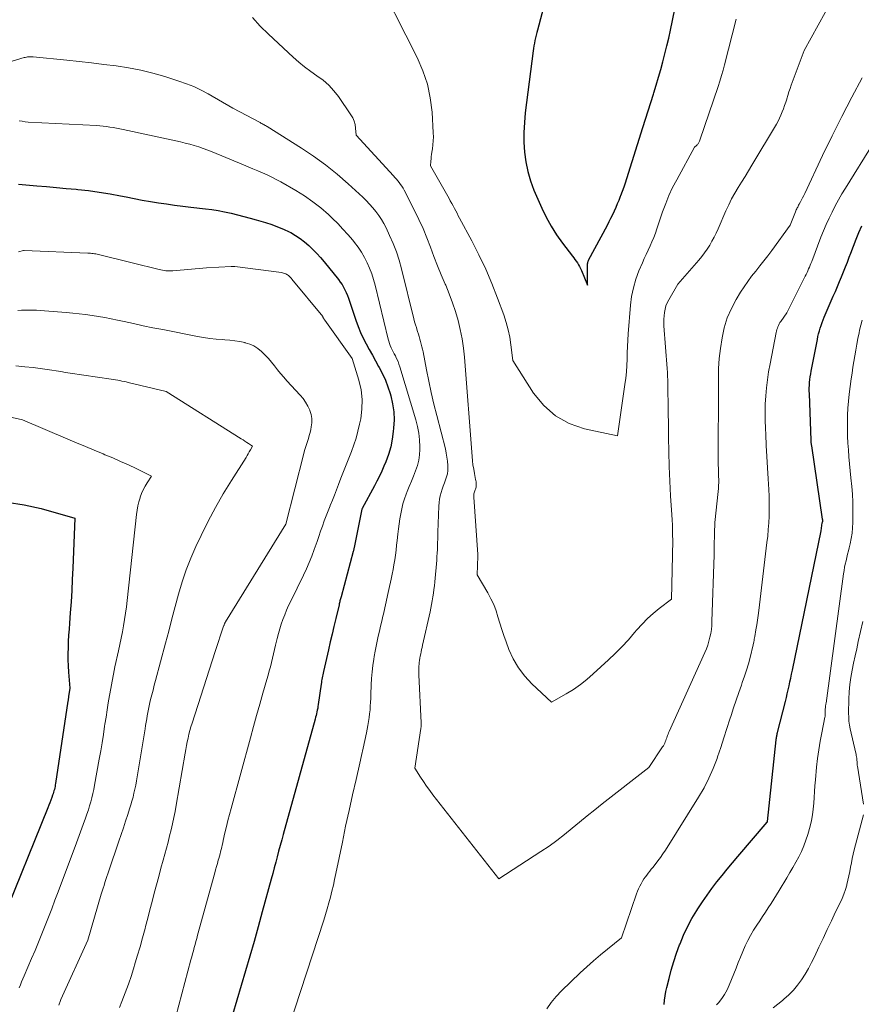
# Model space of a CAD drawing. Units: feet. Extents: x 1151672 to 1156672, y 7068870 to 7074746.
# Drawn here: x 1152663 to 1152771, y 7069936 to 7070063 of the extents above; entities that cross this region are included whole.
import ezdxf

# ---------------------------------------------------------------- set-up
doc = ezdxf.new("R2010")
doc.units = ezdxf.units.FT
doc.header["$MEASUREMENT"] = 0
doc.layers.add('Level 44', color=7, linetype='Continuous', lineweight=0)
doc.layers.add('Level 45', color=7, linetype='Continuous', lineweight=0)

msp = doc.modelspace()

# ---------------------------------------------------------------- linework, layer by layer
at = {"layer": 'Level 44', "color": 32, "linetype": 'Continuous', "lineweight": 30, "flags": 128}
for points, elevation in [([(1152731.57, 7070069.02), (1152729.55, 7070061.37), (1152729.46, 7070061.04), (1152729.38, 7070060.7), (1152729.31, 7070060.37), (1152729.23, 7070060.03), (1152729.17, 7070059.69), (1152729.1, 7070059.35), (1152729.05, 7070059.01), (1152729, 7070058.67), (1152727.98, 7070050.71), (1152727.86, 7070049.44), (1152727.79, 7070048.17), (1152727.81, 7070046.9), (1152727.87, 7070045.63), (1152728.04, 7070044.37), (1152728.29, 7070043.14), (1152728.65, 7070041.93), (1152729.1, 7070040.74), (1152730.11, 7070038.41), (1152730.68, 7070037.22), (1152731.3, 7070036.07), (1152732.01, 7070034.96), (1152732.77, 7070033.88), (1152734.05, 7070032.22), (1152734.22, 7070032), (1152734.38, 7070031.78), (1152734.54, 7070031.56), (1152734.7, 7070031.33), (1152734.85, 7070031.1), (1152734.99, 7070030.87), (1152735.11, 7070030.62), (1152735.22, 7070030.37), (1152736.02, 7070028.45), (1152736.02, 7070031.19), (1152736.02, 7070031.25), (1152736.03, 7070031.32), (1152736.04, 7070031.38), (1152736.05, 7070031.44), (1152736.07, 7070031.51), (1152736.09, 7070031.57), (1152736.12, 7070031.63), (1152736.15, 7070031.69), (1152738.57, 7070036.21), (1152738.8, 7070036.66), (1152739.03, 7070037.12), (1152739.26, 7070037.58), (1152739.47, 7070038.04), (1152739.68, 7070038.51), (1152739.88, 7070038.98), (1152740.08, 7070039.45), (1152740.27, 7070039.93), (1152740.31, 7070040.05), (1152740.52, 7070040.59), (1152740.72, 7070041.13), (1152740.9, 7070041.68), (1152741.08, 7070042.23), (1152743.15, 7070048.8), (1152743.49, 7070049.88), (1152743.83, 7070050.96), (1152744.17, 7070052.04), (1152744.51, 7070053.12), (1152744.56, 7070053.28), (1152744.86, 7070054.28), (1152745.16, 7070055.28), (1152745.44, 7070056.28), (1152745.72, 7070057.29), (1152745.98, 7070058.3), (1152746.23, 7070059.32), (1152746.47, 7070060.33), (1152746.69, 7070061.35), (1152747.25, 7070064.06)], 2260), ([(1152662.66, 7070041.5), (1152665, 7070041.29), (1152666.27, 7070041.18), (1152667.54, 7070041.07), (1152668.8, 7070040.95), (1152670.07, 7070040.83), (1152670.31, 7070040.81), (1152671.69, 7070040.66), (1152673.07, 7070040.48), (1152674.45, 7070040.25), (1152675.81, 7070040), (1152676.53, 7070039.85), (1152677.57, 7070039.65), (1152678.61, 7070039.45), (1152679.65, 7070039.27), (1152680.69, 7070039.1), (1152681.74, 7070038.95), (1152682.78, 7070038.8), (1152683.83, 7070038.67), (1152684.88, 7070038.54), (1152686.74, 7070038.33), (1152687.57, 7070038.22), (1152688.4, 7070038.09), (1152689.23, 7070037.93), (1152690.05, 7070037.75), (1152690.87, 7070037.55), (1152691.68, 7070037.34), (1152692.5, 7070037.12), (1152693.3, 7070036.9), (1152694.5, 7070036.55), (1152695.29, 7070036.29), (1152696.06, 7070036.01), (1152696.81, 7070035.69), (1152697.56, 7070035.33), (1152697.74, 7070035.24), (1152698.36, 7070034.88), (1152698.97, 7070034.49), (1152699.53, 7070034.05), (1152700.08, 7070033.58), (1152700.59, 7070033.08), (1152701.09, 7070032.56), (1152701.57, 7070032.02), (1152702.04, 7070031.47), (1152703.9, 7070029.19), (1152704.14, 7070028.87), (1152704.36, 7070028.55), (1152704.56, 7070028.21), (1152704.74, 7070027.86), (1152704.9, 7070027.5), (1152705.06, 7070027.14), (1152705.19, 7070026.77), (1152705.33, 7070026.4), (1152706.14, 7070023.94), (1152706.42, 7070023.15), (1152706.73, 7070022.38), (1152707.08, 7070021.63), (1152707.46, 7070020.88), (1152707.86, 7070020.15), (1152708.27, 7070019.42), (1152708.68, 7070018.69), (1152709.08, 7070017.96), (1152709.16, 7070017.83), (1152709.57, 7070017.03), (1152709.95, 7070016.21), (1152710.27, 7070015.36), (1152710.55, 7070014.5), (1152710.64, 7070014.2), (1152710.87, 7070013.17), (1152711.02, 7070012.13), (1152711.06, 7070011.08), (1152711.01, 7070010.02), (1152710.97, 7070009.59), (1152710.83, 7070008.59), (1152710.63, 7070007.61), (1152710.34, 7070006.64), (1152709.99, 7070005.69), (1152709.75, 7070005.11), (1152709.47, 7070004.47), (1152709.18, 7070003.83), (1152708.86, 7070003.2), (1152708.53, 7070002.58), (1152706.94, 7069999.68), (1152706.9, 7069999.58), (1152705.98, 7069994.86), (1152705.96, 7069994.76), (1152705.94, 7069994.67), (1152705.92, 7069994.57), (1152705.9, 7069994.48), (1152705.88, 7069994.38), (1152705.85, 7069994.29), (1152705.83, 7069994.19), (1152705.81, 7069994.1), (1152704.23, 7069988.25), (1152704.19, 7069988.12), (1152704.16, 7069987.99), (1152704.13, 7069987.86), (1152704.09, 7069987.73), (1152704.06, 7069987.6), (1152704.03, 7069987.48), (1152704, 7069987.35), (1152703.97, 7069987.22), (1152703.55, 7069985.46), (1152703.32, 7069984.45), (1152703.08, 7069983.44), (1152702.84, 7069982.44), (1152702.61, 7069981.43), (1152701.96, 7069978.62), (1152701.91, 7069978.42), (1152701.87, 7069978.22), (1152701.83, 7069978.02), (1152701.8, 7069977.82), (1152701.76, 7069977.62), (1152701.73, 7069977.42), (1152701.7, 7069977.22), (1152701.67, 7069977.01), (1152701.29, 7069974.36), (1152701.26, 7069974.12), (1152701.22, 7069973.89), (1152701.17, 7069973.65), (1152701.12, 7069973.42), (1152701.07, 7069973.19), (1152701.01, 7069972.96), (1152700.95, 7069972.73), (1152700.89, 7069972.5), (1152696.78, 7069957.63), (1152696.58, 7069956.91), (1152696.38, 7069956.19), (1152696.19, 7069955.46), (1152696, 7069954.74), (1152695.81, 7069954.02), (1152695.62, 7069953.29), (1152695.42, 7069952.57), (1152695.23, 7069951.85), (1152694.08, 7069947.62), (1152693.55, 7069945.72), (1152693.02, 7069943.82), (1152692.48, 7069941.92), (1152691.92, 7069940.03), (1152691.36, 7069938.14), (1152690.8, 7069936.25), (1152690.23, 7069934.36)], 2270), ([(1152745.87, 7069935.68), (1152745.94, 7069936.24), (1152746.02, 7069936.79), (1152746.12, 7069937.34), (1152746.24, 7069937.89), (1152746.51, 7069939.02), (1152746.79, 7069940.13), (1152747.11, 7069941.23), (1152747.48, 7069942.31), (1152747.87, 7069943.38), (1152747.93, 7069943.52), (1152748.39, 7069944.62), (1152748.9, 7069945.7), (1152749.47, 7069946.76), (1152750.08, 7069947.79), (1152750.23, 7069948.02), (1152750.81, 7069948.91), (1152751.41, 7069949.79), (1152752.03, 7069950.64), (1152752.68, 7069951.49), (1152753.34, 7069952.32), (1152754.01, 7069953.14), (1152754.69, 7069953.96), (1152755.38, 7069954.77), (1152759.17, 7069959.2), (1152759.21, 7069959.26), (1152759.22, 7069959.28), (1152760.32, 7069969.8), (1152760.33, 7069969.92), (1152760.35, 7069970.04), (1152760.37, 7069970.16), (1152760.39, 7069970.28), (1152760.41, 7069970.4), (1152760.43, 7069970.52), (1152760.46, 7069970.63), (1152760.49, 7069970.75), (1152761.51, 7069974.77), (1152761.64, 7069975.27), (1152761.76, 7069975.77), (1152761.87, 7069976.28), (1152761.99, 7069976.78), (1152762.1, 7069977.28), (1152762.21, 7069977.78), (1152762.31, 7069978.29), (1152762.42, 7069978.79), (1152766.13, 7069996.77), (1152766.27, 7069997.83), (1152766.29, 7069997.91), (1152766.32, 7069998.01), (1152766.32, 7069998.03), (1152766.32, 7069998.04), (1152766.32, 7069998.06), (1152766.32, 7069998.07), (1152766.32, 7069998.18), (1152766.32, 7069998.21), (1152766.32, 7069998.23), (1152766.31, 7069998.25), (1152766.31, 7069998.28), (1152764.9, 7070007.73), (1152764.88, 7070007.83), (1152764.87, 7070007.92), (1152764.86, 7070008.01), (1152764.85, 7070008.1), (1152764.84, 7070008.2), (1152764.84, 7070008.29), (1152764.83, 7070008.38), (1152764.83, 7070008.48), (1152764.6, 7070014.45), (1152764.59, 7070014.82), (1152764.59, 7070015.18), (1152764.61, 7070015.55), (1152764.63, 7070015.91), (1152764.67, 7070016.28), (1152764.71, 7070016.64), (1152764.77, 7070017.01), (1152764.84, 7070017.37), (1152765.63, 7070021.47), (1152765.71, 7070021.84), (1152765.8, 7070022.2), (1152765.89, 7070022.56), (1152765.99, 7070022.92), (1152766.11, 7070023.28), (1152766.23, 7070023.63), (1152766.36, 7070023.98), (1152766.5, 7070024.32), (1152767.68, 7070027.04), (1152767.95, 7070027.66), (1152768.22, 7070028.29), (1152768.49, 7070028.92), (1152768.75, 7070029.55), (1152769.01, 7070030.18), (1152769.27, 7070030.81), (1152769.51, 7070031.45), (1152769.75, 7070032.09), (1152769.94, 7070032.6), (1152770.28, 7070033.5), (1152770.63, 7070034.38), (1152770.99, 7070035.27), (1152771.37, 7070036.14)], 2270), ([(1152661.19, 7070000.48), (1152663.39, 7070000.14), (1152665.57, 7069999.65), (1152669.91, 7069998.43), (1152669.66, 7069991.97), (1152669.59, 7069990.52), (1152669.52, 7069989.08), (1152669.43, 7069987.64), (1152669.32, 7069986.19), (1152669.22, 7069984.89), (1152669.17, 7069984.1), (1152669.12, 7069983.31), (1152669.07, 7069982.52), (1152669.04, 7069981.73), (1152669.02, 7069980.93), (1152669.02, 7069980.14), (1152669.05, 7069979.35), (1152669.1, 7069978.56), (1152669.26, 7069976.5), (1152669.12, 7069975.43), (1152669.11, 7069975.35), (1152669.1, 7069975.27), (1152669.09, 7069975.19), (1152669.07, 7069975.12), (1152669.06, 7069975.04), (1152669.05, 7069974.96), (1152669.04, 7069974.88), (1152669.03, 7069974.8), (1152667.43, 7069964.19), (1152667.4, 7069964), (1152667.37, 7069963.81), (1152667.33, 7069963.62), (1152667.28, 7069963.42), (1152667.23, 7069963.23), (1152667.18, 7069963.05), (1152667.11, 7069962.86), (1152667.05, 7069962.68), (1152666.94, 7069962.38), (1152666.81, 7069962.04), (1152666.68, 7069961.71), (1152666.55, 7069961.38), (1152666.42, 7069961.05), (1152660.47, 7069946.24)], 2280)]:
    msp.add_lwpolyline(points, dxfattribs=dict(at, elevation=elevation))
at = {"layer": 'Level 45', "color": 32, "linetype": 'Continuous', "lineweight": 0, "flags": 128}
for points, elevation in [([(1152708.23, 7070069.33), (1152714.06, 7070057.81), (1152714.79, 7070056.12), (1152715.37, 7070054.4), (1152715.74, 7070052.62), (1152715.96, 7070050.79), (1152716.12, 7070048.12), (1152716.13, 7070047.61), (1152716.12, 7070047.09), (1152716.08, 7070046.58), (1152716.01, 7070046.07), (1152715.94, 7070045.64), (1152715.9, 7070045.34), (1152715.86, 7070045.05), (1152715.83, 7070044.75), (1152715.8, 7070044.46), (1152715.75, 7070043.86), (1152718.15, 7070039.64), (1152718.32, 7070039.33), (1152718.5, 7070039.01), (1152718.67, 7070038.69), (1152718.84, 7070038.37), (1152719.01, 7070038.06), (1152719.18, 7070037.74), (1152719.35, 7070037.42), (1152719.52, 7070037.1), (1152721.1, 7070034.17), (1152722.01, 7070032.37), (1152722.88, 7070030.55), (1152723.67, 7070028.69), (1152724.4, 7070026.81), (1152725.2, 7070024.62), (1152725.51, 7070023.67), (1152725.78, 7070022.71), (1152725.98, 7070021.74), (1152726.13, 7070020.75), (1152726.37, 7070018.77), (1152729.04, 7070014.55), (1152730.36, 7070012.93), (1152731.87, 7070011.59), (1152733.65, 7070010.63), (1152735.62, 7070009.95), (1152739.88, 7070009.03), (1152740.83, 7070015.66), (1152740.94, 7070016.47), (1152741.02, 7070017.29), (1152741.07, 7070018.1), (1152741.1, 7070018.92), (1152741.13, 7070019.74), (1152741.16, 7070020.56), (1152741.21, 7070021.38), (1152741.26, 7070022.2), (1152741.54, 7070025.88), (1152741.69, 7070027.02), (1152741.91, 7070028.14), (1152742.23, 7070029.24), (1152742.64, 7070030.31), (1152743.08, 7070031.34), (1152743.32, 7070031.89), (1152743.57, 7070032.44), (1152743.81, 7070032.98), (1152744.06, 7070033.53), (1152744.3, 7070034.07), (1152744.54, 7070034.63), (1152744.75, 7070035.19), (1152744.95, 7070035.75), (1152745.69, 7070037.94), (1152746.08, 7070039), (1152746.5, 7070040.04), (1152746.98, 7070041.06), (1152747.5, 7070042.06), (1152749.8, 7070046.26), (1152750.05, 7070046.49), (1152750.12, 7070046.56), (1152750.19, 7070046.64), (1152750.25, 7070046.71), (1152750.3, 7070046.8), (1152750.35, 7070046.88), (1152750.4, 7070046.97), (1152750.44, 7070047.06), (1152750.47, 7070047.16), (1152752.84, 7070054.1), (1152753.06, 7070054.79), (1152753.28, 7070055.49), (1152753.47, 7070056.18), (1152753.66, 7070056.89), (1152755.16, 7070062.79)], 2262), ([(1152692.8, 7070062.99), (1152693.8, 7070061.89), (1152694.86, 7070060.85), (1152698.05, 7070057.89), (1152698.79, 7070057.24), (1152699.54, 7070056.62), (1152700.33, 7070056.04), (1152701.13, 7070055.48), (1152701.91, 7070054.9), (1152702.64, 7070054.27), (1152703.29, 7070053.55), (1152703.89, 7070052.79), (1152705.51, 7070050.44), (1152705.74, 7070050.04), (1152705.92, 7070049.63), (1152706.04, 7070049.19), (1152706.11, 7070048.73), (1152706.19, 7070047.8), (1152710.99, 7070042.58), (1152711.18, 7070042.36), (1152711.37, 7070042.14), (1152711.56, 7070041.92), (1152711.74, 7070041.69), (1152711.91, 7070041.46), (1152712.08, 7070041.22), (1152712.23, 7070040.97), (1152712.37, 7070040.71), (1152713.7, 7070038.09), (1152714.26, 7070036.94), (1152714.8, 7070035.77), (1152715.29, 7070034.58), (1152715.76, 7070033.38), (1152716.21, 7070032.18), (1152716.68, 7070030.98), (1152717.16, 7070029.78), (1152717.66, 7070028.6), (1152717.72, 7070028.45), (1152718.17, 7070027.33), (1152718.59, 7070026.2), (1152718.97, 7070025.06), (1152719.31, 7070023.9), (1152719.6, 7070022.73), (1152719.85, 7070021.55), (1152720.02, 7070020.36), (1152720.15, 7070019.17), (1152721.12, 7070006.37), (1152721.17, 7070005.82), (1152721.24, 7070005.27), (1152721.33, 7070004.72), (1152721.42, 7070004.17), (1152721.58, 7070003.41), (1152721.6, 7070003.25), (1152721.63, 7070003.08), (1152721.64, 7070002.92), (1152721.65, 7070002.75), (1152721.66, 7070002.68), (1152721.65, 7070002.55), (1152721.64, 7070002.42), (1152721.61, 7070002.29), (1152721.56, 7070002.17), (1152721.52, 7070002.05), (1152721.47, 7070001.92), (1152721.43, 7070001.79), (1152721.4, 7070001.67), (1152721.37, 7070001.53), (1152721.36, 7070001.4), (1152721.35, 7070001.27), (1152721.35, 7070001.13), (1152721.85, 7069993.73), (1152721.85, 7069993.71), (1152721.86, 7069993.69), (1152721.86, 7069993.67), (1152721.86, 7069993.65), (1152721.86, 7069993.57), (1152721.86, 7069993.55), (1152721.86, 7069993.53), (1152721.86, 7069993.52), (1152721.86, 7069993.5), (1152721.77, 7069991.12), (1152723.15, 7069988.76), (1152723.55, 7069988.02), (1152723.91, 7069987.26), (1152724.21, 7069986.48), (1152724.46, 7069985.68), (1152724.7, 7069984.87), (1152724.95, 7069984.07), (1152725.22, 7069983.27), (1152725.51, 7069982.47), (1152725.87, 7069981.48), (1152726.43, 7069980.25), (1152727.09, 7069979.09), (1152727.91, 7069978.03), (1152728.83, 7069977.04), (1152731.37, 7069974.66), (1152733.26, 7069975.75), (1152734.18, 7069976.33), (1152735.08, 7069976.94), (1152735.93, 7069977.62), (1152736.75, 7069978.33), (1152738.69, 7069980.12), (1152739.58, 7069980.97), (1152740.44, 7069981.83), (1152741.27, 7069982.73), (1152742.08, 7069983.66), (1152742.38, 7069984.01), (1152743.04, 7069984.75), (1152743.73, 7069985.45), (1152744.47, 7069986.11), (1152745.23, 7069986.74), (1152746.81, 7069987.95), (1152746.97, 7069993.61), (1152746.98, 7069994.27), (1152746.99, 7069994.92), (1152746.99, 7069995.57), (1152746.98, 7069996.22), (1152746.97, 7069996.88), (1152746.94, 7069997.53), (1152746.91, 7069998.18), (1152746.88, 7069998.83), (1152746.72, 7070001.31), (1152746.62, 7070003.2), (1152746.53, 7070005.09), (1152746.48, 7070006.98), (1152746.44, 7070008.88), (1152746.38, 7070013.73), (1152746.37, 7070014.23), (1152746.36, 7070014.72), (1152746.36, 7070015.22), (1152746.35, 7070015.72), (1152746.34, 7070016.21), (1152746.32, 7070016.71), (1152746.3, 7070017.21), (1152746.26, 7070017.7), (1152745.86, 7070023.2), (1152745.84, 7070023.64), (1152745.84, 7070024.07), (1152745.87, 7070024.51), (1152745.91, 7070024.95), (1152746, 7070025.37), (1152746.11, 7070025.79), (1152746.28, 7070026.19), (1152746.47, 7070026.58), (1152747.65, 7070028.61), (1152750.35, 7070031.7), (1152750.73, 7070032.15), (1152751.09, 7070032.62), (1152751.43, 7070033.11), (1152751.75, 7070033.61), (1152752.05, 7070034.12), (1152752.33, 7070034.64), (1152752.59, 7070035.18), (1152752.84, 7070035.72), (1152753.85, 7070038.06), (1152754.2, 7070038.83), (1152754.58, 7070039.59), (1152754.99, 7070040.33), (1152755.42, 7070041.05), (1152755.87, 7070041.77), (1152756.32, 7070042.5), (1152756.76, 7070043.22), (1152757.2, 7070043.95), (1152760.35, 7070049.24), (1152760.56, 7070049.62), (1152760.76, 7070050.01), (1152760.94, 7070050.41), (1152761.11, 7070050.81), (1152761.26, 7070051.22), (1152761.41, 7070051.64), (1152761.55, 7070052.05), (1152761.68, 7070052.47), (1152761.69, 7070052.51), (1152761.83, 7070052.95), (1152761.97, 7070053.39), (1152762.12, 7070053.82), (1152762.27, 7070054.25), (1152763.94, 7070058.74), (1152767.54, 7070065.32)], 2264), ([(1152656.41, 7070055.74), (1152663.37, 7070057.81), (1152663.52, 7070057.84), (1152663.67, 7070057.88), (1152663.81, 7070057.9), (1152663.96, 7070057.92), (1152664.11, 7070057.93), (1152664.26, 7070057.93), (1152664.41, 7070057.93), (1152664.56, 7070057.92), (1152668.9, 7070057.48), (1152670.49, 7070057.32), (1152672.08, 7070057.14), (1152673.67, 7070056.94), (1152675.26, 7070056.74), (1152676.84, 7070056.49), (1152678.41, 7070056.18), (1152679.96, 7070055.8), (1152681.5, 7070055.36), (1152683.33, 7070054.79), (1152684.31, 7070054.45), (1152685.26, 7070054.07), (1152686.2, 7070053.62), (1152687.11, 7070053.14), (1152690.29, 7070051.31), (1152693.8, 7070049.43), (1152693.91, 7070049.37), (1152694.03, 7070049.31), (1152694.15, 7070049.25), (1152694.26, 7070049.19), (1152694.38, 7070049.12), (1152694.5, 7070049.06), (1152694.61, 7070048.99), (1152694.72, 7070048.93), (1152699.12, 7070046.15), (1152700.7, 7070045.1), (1152702.24, 7070043.98), (1152703.72, 7070042.79), (1152705.15, 7070041.54), (1152707.03, 7070039.81), (1152707.48, 7070039.37), (1152707.92, 7070038.92), (1152708.33, 7070038.45), (1152708.73, 7070037.97), (1152709.1, 7070037.46), (1152709.45, 7070036.94), (1152709.76, 7070036.4), (1152710.05, 7070035.84), (1152710.49, 7070034.89), (1152710.95, 7070033.83), (1152711.37, 7070032.76), (1152711.72, 7070031.67), (1152712.03, 7070030.56), (1152713.62, 7070024.14), (1152713.72, 7070023.75), (1152713.83, 7070023.37), (1152713.94, 7070022.99), (1152714.06, 7070022.6), (1152714.1, 7070022.49), (1152714.2, 7070022.16), (1152714.3, 7070021.84), (1152714.4, 7070021.51), (1152714.49, 7070021.19), (1152714.58, 7070020.86), (1152714.66, 7070020.53), (1152714.73, 7070020.2), (1152714.8, 7070019.87), (1152715.24, 7070017.56), (1152715.54, 7070016.08), (1152715.86, 7070014.6), (1152716.2, 7070013.13), (1152716.57, 7070011.66), (1152717.68, 7070007.34), (1152717.8, 7070006.81), (1152717.89, 7070006.28), (1152717.96, 7070005.75), (1152717.99, 7070005.21), (1152718, 7070004.99), (1152717.99, 7070004.56), (1152717.94, 7070004.15), (1152717.84, 7070003.74), (1152717.71, 7070003.34), (1152717.55, 7070002.95), (1152717.4, 7070002.55), (1152717.26, 7070002.14), (1152717.13, 7070001.74), (1152717.12, 7070001.71), (1152717.01, 7070001.28), (1152716.92, 7070000.85), (1152716.87, 7070000.42), (1152716.83, 7069999.98), (1152716.72, 7069996.62), (1152716.7, 7069996.17), (1152716.69, 7069995.72), (1152716.68, 7069995.26), (1152716.66, 7069994.81), (1152716.65, 7069994.36), (1152716.63, 7069993.91), (1152716.6, 7069993.46), (1152716.56, 7069993), (1152716.31, 7069990.18), (1152716.26, 7069989.7), (1152716.2, 7069989.21), (1152716.14, 7069988.73), (1152716.06, 7069988.25), (1152715.98, 7069987.76), (1152715.89, 7069987.28), (1152715.8, 7069986.81), (1152715.7, 7069986.33), (1152714.75, 7069982.02), (1152714.69, 7069981.74), (1152714.62, 7069981.46), (1152714.56, 7069981.18), (1152714.5, 7069980.9), (1152714.44, 7069980.62), (1152714.38, 7069980.34), (1152714.34, 7069980.06), (1152714.3, 7069979.78), (1152714.29, 7069979.63), (1152714.26, 7069979.28), (1152714.24, 7069978.92), (1152714.24, 7069978.56), (1152714.24, 7069978.2), (1152714.55, 7069972.03), (1152714.56, 7069971.93), (1152714.56, 7069971.84), (1152714.56, 7069971.74), (1152714.56, 7069971.65), (1152714.55, 7069971.55), (1152714.54, 7069971.46), (1152714.53, 7069971.36), (1152714.52, 7069971.27), (1152713.73, 7069966.18), (1152714.47, 7069965.01), (1152714.86, 7069964.43), (1152715.25, 7069963.85), (1152715.66, 7069963.29), (1152716.08, 7069962.74), (1152724.58, 7069951.91), (1152730, 7069955.42), (1152731.04, 7069956.12), (1152732.06, 7069956.85), (1152733.05, 7069957.62), (1152734.02, 7069958.41), (1152734.99, 7069959.21), (1152735.95, 7069960), (1152736.93, 7069960.79), (1152737.91, 7069961.57), (1152743.91, 7069966.26), (1152745.68, 7069968.9), (1152745.78, 7069969.06), (1152745.87, 7069969.22), (1152745.95, 7069969.38), (1152746.02, 7069969.55), (1152746.09, 7069969.73), (1152746.15, 7069969.9), (1152746.21, 7069970.06), (1152746.27, 7069970.23), (1152746.33, 7069970.4), (1152746.4, 7069970.56), (1152746.46, 7069970.73), (1152746.53, 7069970.89), (1152751.14, 7069981.09), (1152751.34, 7069981.57), (1152751.51, 7069982.05), (1152751.66, 7069982.54), (1152751.79, 7069983.05), (1152751.89, 7069983.55), (1152751.97, 7069984.06), (1152752.02, 7069984.58), (1152752.05, 7069985.09), (1152752.31, 7069993.69), (1152752.32, 7069994.04), (1152752.33, 7069994.39), (1152752.34, 7069994.73), (1152752.34, 7069995.08), (1152752.35, 7069995.09), (1152752.35, 7069995.43), (1152752.36, 7069995.77), (1152752.37, 7069996.11), (1152752.38, 7069996.45), (1152752.42, 7069997.85), (1152752.84, 7070001.86), (1152752.87, 7070002.24), (1152752.89, 7070002.62), (1152752.91, 7070003), (1152752.91, 7070003.38), (1152752.91, 7070003.39), (1152752.9, 7070003.77), (1152752.9, 7070004.14), (1152752.88, 7070004.51), (1152752.87, 7070004.88), (1152752.85, 7070005.25), (1152752.84, 7070005.62), (1152752.83, 7070005.99), (1152752.83, 7070006.36), (1152752.87, 7070015.12), (1152752.87, 7070015.77), (1152752.88, 7070016.42), (1152752.89, 7070017.07), (1152752.9, 7070017.73), (1152752.93, 7070018.38), (1152752.97, 7070019.02), (1152753.04, 7070019.67), (1152753.13, 7070020.31), (1152753.35, 7070021.68), (1152753.64, 7070022.98), (1152754.02, 7070024.25), (1152754.55, 7070025.46), (1152755.17, 7070026.63), (1152755.73, 7070027.55), (1152756.19, 7070028.26), (1152756.66, 7070028.96), (1152757.16, 7070029.63), (1152757.69, 7070030.29), (1152758.22, 7070030.94), (1152758.75, 7070031.6), (1152759.26, 7070032.27), (1152759.77, 7070032.95), (1152762.14, 7070036.19), (1152762.82, 7070037.92), (1152762.87, 7070038.05), (1152762.92, 7070038.17), (1152762.98, 7070038.29), (1152763.04, 7070038.42), (1152763.1, 7070038.54), (1152763.16, 7070038.66), (1152763.22, 7070038.78), (1152763.28, 7070038.9), (1152763.45, 7070039.2), (1152763.59, 7070039.48), (1152763.73, 7070039.75), (1152763.87, 7070040.03), (1152764, 7070040.31), (1152766.3, 7070045.2), (1152767.52, 7070047.73), (1152768.77, 7070050.24), (1152770.07, 7070052.73), (1152771.4, 7070055.21)], 2266), ([(1152662.74, 7070049.68), (1152663.13, 7070049.6), (1152663.53, 7070049.55), (1152663.92, 7070049.51), (1152672.7, 7070049.04), (1152673.13, 7070049.01), (1152673.56, 7070048.97), (1152673.99, 7070048.92), (1152674.42, 7070048.86), (1152674.85, 7070048.79), (1152675.28, 7070048.71), (1152675.7, 7070048.63), (1152676.13, 7070048.54), (1152682.94, 7070047.08), (1152683.53, 7070046.95), (1152684.13, 7070046.8), (1152684.72, 7070046.64), (1152685.3, 7070046.48), (1152685.89, 7070046.29), (1152686.46, 7070046.1), (1152687.04, 7070045.89), (1152687.6, 7070045.66), (1152691.67, 7070043.97), (1152692.28, 7070043.71), (1152692.88, 7070043.46), (1152693.49, 7070043.21), (1152694.1, 7070042.95), (1152694.7, 7070042.69), (1152695.29, 7070042.41), (1152695.87, 7070042.1), (1152696.45, 7070041.79), (1152698.41, 7070040.66), (1152699.52, 7070039.97), (1152700.6, 7070039.23), (1152701.62, 7070038.42), (1152702.61, 7070037.56), (1152703.12, 7070037.08), (1152703.81, 7070036.4), (1152704.48, 7070035.71), (1152705.12, 7070035), (1152705.74, 7070034.26), (1152705.97, 7070033.97), (1152706.44, 7070033.35), (1152706.87, 7070032.71), (1152707.25, 7070032.04), (1152707.6, 7070031.36), (1152707.9, 7070030.65), (1152708.18, 7070029.93), (1152708.41, 7070029.19), (1152708.61, 7070028.45), (1152710.3, 7070021.52), (1152710.38, 7070021.23), (1152710.47, 7070020.95), (1152710.58, 7070020.67), (1152710.7, 7070020.4), (1152710.83, 7070020.13), (1152710.97, 7070019.86), (1152711.1, 7070019.59), (1152711.24, 7070019.33), (1152711.28, 7070019.23), (1152711.44, 7070018.92), (1152711.58, 7070018.6), (1152711.7, 7070018.27), (1152711.81, 7070017.93), (1152713.89, 7070011.08), (1152714.1, 7070010.22), (1152714.27, 7070009.37), (1152714.36, 7070008.5), (1152714.4, 7070007.62), (1152714.4, 7070007.29), (1152714.36, 7070006.58), (1152714.27, 7070005.88), (1152714.09, 7070005.19), (1152713.85, 7070004.52), (1152713.57, 7070003.85), (1152713.3, 7070003.18), (1152713.03, 7070002.51), (1152712.76, 7070001.84), (1152712.64, 7070001.52), (1152712.41, 7070000.9), (1152712.21, 7070000.27), (1152712.05, 7069999.63), (1152711.92, 7069998.98), (1152711.81, 7069998.33), (1152711.71, 7069997.68), (1152711.62, 7069997.02), (1152711.55, 7069996.36), (1152711.47, 7069995.54), (1152711.4, 7069994.91), (1152711.33, 7069994.29), (1152711.24, 7069993.66), (1152711.15, 7069993.04), (1152711.05, 7069992.41), (1152710.94, 7069991.79), (1152710.82, 7069991.17), (1152710.69, 7069990.55), (1152710.4, 7069989.22), (1152710.23, 7069988.43), (1152710.05, 7069987.64), (1152709.87, 7069986.84), (1152709.69, 7069986.05), (1152709.62, 7069985.76), (1152709.47, 7069985.11), (1152709.32, 7069984.47), (1152709.17, 7069983.83), (1152709.02, 7069983.18), (1152708.88, 7069982.54), (1152708.75, 7069981.89), (1152708.62, 7069981.24), (1152708.51, 7069980.59), (1152708.45, 7069980.24), (1152708.34, 7069979.41), (1152708.24, 7069978.57), (1152708.17, 7069977.74), (1152708.12, 7069976.9), (1152708.08, 7069975.68), (1152708.06, 7069975.17), (1152708.03, 7069974.67), (1152708, 7069974.17), (1152707.97, 7069973.67), (1152707.92, 7069973.17), (1152707.86, 7069972.68), (1152707.78, 7069972.18), (1152707.7, 7069971.69), (1152707.5, 7069970.71), (1152707.3, 7069969.73), (1152707.09, 7069968.75), (1152706.87, 7069967.78), (1152706.65, 7069966.8), (1152706.17, 7069964.72), (1152705.71, 7069962.71), (1152705.26, 7069960.69), (1152704.82, 7069958.67), (1152704.4, 7069956.64), (1152703.57, 7069952.59), (1152703.41, 7069951.82), (1152703.24, 7069951.06), (1152703.06, 7069950.3), (1152702.87, 7069949.54), (1152702.67, 7069948.78), (1152702.46, 7069948.03), (1152702.23, 7069947.28), (1152702, 7069946.54), (1152695.32, 7069926.05)], 2268), ([(1152730.76, 7069935.12), (1152731.32, 7069935.95), (1152731.96, 7069936.72), (1152732.65, 7069937.46), (1152735.06, 7069939.76), (1152735.91, 7069940.55), (1152736.78, 7069941.32), (1152737.66, 7069942.07), (1152738.56, 7069942.81), (1152740.37, 7069944.26), (1152742.33, 7069949.96), (1152742.46, 7069950.29), (1152742.59, 7069950.62), (1152742.75, 7069950.94), (1152742.91, 7069951.26), (1152742.95, 7069951.34), (1152743.11, 7069951.61), (1152743.28, 7069951.88), (1152743.46, 7069952.13), (1152743.64, 7069952.38), (1152743.84, 7069952.63), (1152744.03, 7069952.88), (1152744.23, 7069953.12), (1152744.42, 7069953.37), (1152744.74, 7069953.76), (1152745.08, 7069954.21), (1152745.41, 7069954.66), (1152745.73, 7069955.13), (1152746.04, 7069955.6), (1152750.32, 7069962.44), (1152751.02, 7069963.64), (1152751.65, 7069964.87), (1152752.2, 7069966.13), (1152752.7, 7069967.43), (1152752.77, 7069967.63), (1152753.18, 7069968.85), (1152753.58, 7069970.06), (1152753.98, 7069971.28), (1152754.36, 7069972.5), (1152754.51, 7069972.98), (1152754.83, 7069973.96), (1152755.15, 7069974.94), (1152755.49, 7069975.91), (1152755.84, 7069976.88), (1152755.96, 7069977.22), (1152756.24, 7069978.02), (1152756.5, 7069978.82), (1152756.74, 7069979.63), (1152756.96, 7069980.44), (1152757.37, 7069982.08), (1152757.44, 7069982.44), (1152757.47, 7069982.62), (1152757.5, 7069982.8), (1152757.54, 7069982.98), (1152757.57, 7069983.16), (1152757.71, 7069984.03), (1152757.81, 7069984.64), (1152757.91, 7069985.25), (1152757.99, 7069985.87), (1152758.07, 7069986.49), (1152759.14, 7069995.26), (1152759.23, 7069996.11), (1152759.31, 7069996.96), (1152759.37, 7069997.82), (1152759.41, 7069998.67), (1152759.43, 7069999.53), (1152759.43, 7070000.39), (1152759.4, 7070001.24), (1152759.36, 7070002.1), (1152759.28, 7070003.49), (1152759.2, 7070004.92), (1152759.12, 7070006.36), (1152759.04, 7070007.79), (1152758.97, 7070009.22), (1152758.93, 7070009.99), (1152758.9, 7070011.04), (1152758.89, 7070012.09), (1152758.92, 7070013.13), (1152758.98, 7070014.18), (1152759.07, 7070015.22), (1152759.19, 7070016.26), (1152759.35, 7070017.3), (1152759.53, 7070018.33), (1152760.33, 7070022.35), (1152760.37, 7070022.55), (1152760.42, 7070022.73), (1152760.48, 7070022.92), (1152760.54, 7070023.1), (1152760.62, 7070023.28), (1152760.7, 7070023.46), (1152760.8, 7070023.63), (1152760.91, 7070023.79), (1152761.7, 7070024.89), (1152764.07, 7070029.62), (1152764.19, 7070029.85), (1152764.3, 7070030.09), (1152764.41, 7070030.32), (1152764.51, 7070030.56), (1152764.62, 7070030.8), (1152764.72, 7070031.04), (1152764.81, 7070031.28), (1152764.91, 7070031.52), (1152766.1, 7070034.64), (1152766.43, 7070035.46), (1152766.77, 7070036.28), (1152767.14, 7070037.09), (1152767.52, 7070037.89), (1152767.93, 7070038.68), (1152768.35, 7070039.46), (1152768.79, 7070040.23), (1152769.25, 7070040.98), (1152772.84, 7070046.73)], 2268), ([(1152662.66, 7070032.77), (1152663.29, 7070032.92), (1152663.37, 7070032.93), (1152671.6, 7070032.6), (1152671.77, 7070032.59), (1152671.94, 7070032.58), (1152672.11, 7070032.56), (1152672.28, 7070032.54), (1152672.45, 7070032.52), (1152672.62, 7070032.49), (1152672.79, 7070032.45), (1152672.95, 7070032.41), (1152677.29, 7070031.33), (1152680.77, 7070030.48), (1152680.99, 7070030.43), (1152681.21, 7070030.39), (1152681.44, 7070030.36), (1152681.66, 7070030.33), (1152681.89, 7070030.31), (1152682.11, 7070030.3), (1152682.33, 7070030.31), (1152682.56, 7070030.32), (1152686.88, 7070030.7), (1152690.05, 7070030.88), (1152690.11, 7070030.88), (1152690.17, 7070030.88), (1152690.24, 7070030.88), (1152690.3, 7070030.88), (1152690.36, 7070030.88), (1152690.42, 7070030.87), (1152690.48, 7070030.87), (1152690.54, 7070030.86), (1152696.54, 7070030.08), (1152696.68, 7070030.05), (1152696.82, 7070030.02), (1152696.96, 7070029.98), (1152697.1, 7070029.92), (1152697.12, 7070029.91), (1152697.24, 7070029.85), (1152697.35, 7070029.79), (1152697.46, 7070029.71), (1152697.56, 7070029.62), (1152697.65, 7070029.53), (1152697.74, 7070029.43), (1152697.83, 7070029.33), (1152697.91, 7070029.23), (1152701.87, 7070024.41), (1152701.9, 7070024.34), (1152701.97, 7070024.21), (1152702.01, 7070024.14), (1152702.04, 7070024.08), (1152702.08, 7070024.01), (1152702.13, 7070023.95), (1152705.65, 7070018.99), (1152706.53, 7070016.2), (1152706.81, 7070014.97), (1152706.97, 7070013.73), (1152706.93, 7070012.49), (1152706.77, 7070011.24), (1152706.62, 7070010.53), (1152706.41, 7070009.64), (1152706.17, 7070008.75), (1152705.88, 7070007.88), (1152705.56, 7070007.01), (1152705.22, 7070006.15), (1152704.88, 7070005.29), (1152704.55, 7070004.43), (1152704.22, 7070003.57), (1152703.9, 7070002.74), (1152703.64, 7070002.06), (1152703.38, 7070001.39), (1152703.11, 7070000.72), (1152702.84, 7070000.05), (1152702.82, 7070000.01), (1152702.56, 7069999.36), (1152702.31, 7069998.71), (1152702.07, 7069998.05), (1152701.83, 7069997.39), (1152701.6, 7069996.72), (1152701.37, 7069996.06), (1152701.14, 7069995.4), (1152700.9, 7069994.73), (1152700.77, 7069994.36), (1152700.45, 7069993.52), (1152700.12, 7069992.69), (1152699.76, 7069991.87), (1152699.38, 7069991.05), (1152697.75, 7069987.72), (1152697.47, 7069987.14), (1152697.21, 7069986.55), (1152696.97, 7069985.96), (1152696.74, 7069985.36), (1152696.52, 7069984.76), (1152696.33, 7069984.15), (1152696.16, 7069983.53), (1152696, 7069982.91), (1152695.79, 7069982.02), (1152695.66, 7069981.46), (1152695.53, 7069980.91), (1152695.4, 7069980.36), (1152695.26, 7069979.8), (1152695.12, 7069979.25), (1152694.98, 7069978.7), (1152694.83, 7069978.16)], 2272), ([(1152662.57, 7070025.19), (1152663.05, 7070025.22), (1152663.53, 7070025.24), (1152664.01, 7070025.25), (1152664.5, 7070025.24), (1152664.98, 7070025.22), (1152665.46, 7070025.19), (1152668.82, 7070024.93), (1152669.65, 7070024.85), (1152670.48, 7070024.77), (1152671.3, 7070024.67), (1152672.13, 7070024.57), (1152672.95, 7070024.44), (1152673.77, 7070024.3), (1152674.59, 7070024.14), (1152675.4, 7070023.97), (1152676.26, 7070023.78), (1152677.5, 7070023.5), (1152678.74, 7070023.23), (1152679.99, 7070022.98), (1152681.24, 7070022.73), (1152685.72, 7070021.85), (1152686.52, 7070021.71), (1152687.32, 7070021.59), (1152688.12, 7070021.5), (1152688.93, 7070021.44), (1152689.24, 7070021.42), (1152689.89, 7070021.36), (1152690.54, 7070021.29), (1152691.18, 7070021.18), (1152691.82, 7070021.06), (1152691.88, 7070021.04), (1152692.46, 7070020.86), (1152693.01, 7070020.62), (1152693.52, 7070020.29), (1152693.99, 7070019.9), (1152694.43, 7070019.45), (1152694.86, 7070018.99), (1152695.26, 7070018.52), (1152695.65, 7070018.04), (1152696.04, 7070017.55), (1152696.44, 7070017.07), (1152696.85, 7070016.6), (1152697.26, 7070016.13), (1152698.96, 7070014.27), (1152699.33, 7070013.83), (1152699.66, 7070013.36), (1152699.94, 7070012.87), (1152700.19, 7070012.35), (1152700.2, 7070012.32), (1152700.36, 7070011.79), (1152700.46, 7070011.26), (1152700.46, 7070010.72), (1152700.4, 7070010.18), (1152700.33, 7070009.87), (1152700.24, 7070009.48), (1152700.14, 7070009.08), (1152700.02, 7070008.7), (1152699.9, 7070008.31), (1152699.77, 7070007.93), (1152699.64, 7070007.54), (1152699.53, 7070007.15), (1152699.43, 7070006.76), (1152697.11, 7069997.64), (1152689.34, 7069985.03), (1152689.3, 7069984.97), (1152689.27, 7069984.9), (1152689.24, 7069984.84), (1152689.2, 7069984.77), (1152689.18, 7069984.7), (1152689.15, 7069984.63), (1152689.12, 7069984.56), (1152689.1, 7069984.49), (1152688, 7069981.21), (1152685.04, 7069971.99), (1152684.89, 7069971.51), (1152684.75, 7069971.03), (1152684.62, 7069970.54), (1152684.51, 7069970.05), (1152684.4, 7069969.56), (1152684.3, 7069969.07), (1152684.21, 7069968.57), (1152684.12, 7069968.08), (1152682.99, 7069961.38), (1152682.85, 7069960.59), (1152682.69, 7069959.79), (1152682.52, 7069959), (1152682.34, 7069958.21), (1152682.14, 7069957.42), (1152681.94, 7069956.64), (1152681.73, 7069955.85), (1152681.52, 7069955.07), (1152681.31, 7069954.32), (1152681.02, 7069953.25), (1152680.73, 7069952.18), (1152680.44, 7069951.11), (1152680.16, 7069950.04), (1152679.88, 7069948.96), (1152679.59, 7069947.89), (1152679.31, 7069946.81), (1152679.03, 7069945.74), (1152678.97, 7069945.5), (1152678.65, 7069944.3), (1152678.32, 7069943.11), (1152677.97, 7069941.93), (1152677.62, 7069940.74), (1152677.58, 7069940.59), (1152677.21, 7069939.44), (1152676.83, 7069938.3), (1152676.41, 7069937.17), (1152675.98, 7069936.05), (1152675.68, 7069935.3)], 2274), ([(1152752.65, 7069935.63), (1152752.89, 7069935.91), (1152753.3, 7069936.44), (1152753.67, 7069936.98), (1152753.99, 7069937.56), (1152754.26, 7069938.16), (1152754.86, 7069939.65), (1152755.15, 7069940.36), (1152755.44, 7069941.08), (1152755.73, 7069941.8), (1152756.01, 7069942.52), (1152756.32, 7069943.23), (1152756.65, 7069943.93), (1152757.02, 7069944.6), (1152757.42, 7069945.26), (1152757.84, 7069945.92), (1152758.2, 7069946.48), (1152758.57, 7069947.04), (1152758.93, 7069947.59), (1152759.3, 7069948.15), (1152759.66, 7069948.7), (1152760.02, 7069949.26), (1152760.37, 7069949.83), (1152760.71, 7069950.4), (1152761.69, 7069952.03), (1152762.09, 7069952.7), (1152762.48, 7069953.37), (1152762.86, 7069954.05), (1152763.23, 7069954.73), (1152763.57, 7069955.42), (1152763.89, 7069956.13), (1152764.15, 7069956.86), (1152764.39, 7069957.59), (1152764.69, 7069958.68), (1152764.87, 7069959.41), (1152765.01, 7069960.14), (1152765.11, 7069960.89), (1152765.17, 7069961.63), (1152765.21, 7069962.39), (1152765.26, 7069963.14), (1152765.31, 7069963.89), (1152765.38, 7069964.64), (1152765.54, 7069966.29), (1152765.66, 7069967.41), (1152765.81, 7069968.52), (1152765.99, 7069969.63), (1152766.2, 7069970.74), (1152766.61, 7069972.75), (1152766.63, 7069972.85), (1152766.64, 7069972.95), (1152766.65, 7069973.05), (1152766.65, 7069973.15), (1152766.64, 7069973.25), (1152766.64, 7069973.35), (1152766.64, 7069973.45), (1152766.64, 7069973.56), (1152766.65, 7069973.72), (1152766.65, 7069973.82), (1152766.66, 7069973.93), (1152766.67, 7069974.04), (1152766.69, 7069974.14), (1152766.7, 7069974.25), (1152766.72, 7069974.35), (1152766.74, 7069974.46), (1152766.75, 7069974.56), (1152769.01, 7069991.23), (1152769.07, 7069991.66), (1152769.14, 7069992.08), (1152769.23, 7069992.5), (1152769.33, 7069992.92), (1152769.43, 7069993.34), (1152769.53, 7069993.76), (1152769.63, 7069994.18), (1152769.73, 7069994.6), (1152769.86, 7069995.11), (1152770, 7069995.79), (1152770.11, 7069996.48), (1152770.17, 7069997.17), (1152770.21, 7069997.86), (1152770.22, 7069998.48), (1152770.22, 7069999.49), (1152770.19, 7070000.49), (1152770.14, 7070001.5), (1152770.06, 7070002.5), (1152769.95, 7070003.63), (1152769.87, 7070004.52), (1152769.79, 7070005.42), (1152769.71, 7070006.31), (1152769.63, 7070007.21), (1152769.57, 7070008.1), (1152769.52, 7070009), (1152769.5, 7070009.89), (1152769.5, 7070010.79), (1152769.52, 7070011.7), (1152769.57, 7070012.6), (1152769.65, 7070013.49), (1152769.75, 7070014.39), (1152770.01, 7070016.38), (1152770.12, 7070017.13), (1152770.22, 7070017.87), (1152770.34, 7070018.62), (1152770.46, 7070019.36), (1152770.59, 7070020.1), (1152770.72, 7070020.84), (1152770.86, 7070021.58), (1152771.01, 7070022.32), (1152771.08, 7070022.66), (1152771.23, 7070023.31), (1152771.39, 7070023.95)], 2272), ([(1152662.32, 7070018.05), (1152663.46, 7070017.95), (1152664.55, 7070017.83), (1152665.15, 7070017.76), (1152665.75, 7070017.69), (1152666.34, 7070017.6), (1152666.94, 7070017.5), (1152667.53, 7070017.41), (1152668.12, 7070017.31), (1152668.72, 7070017.22), (1152669.31, 7070017.13), (1152674.62, 7070016.35), (1152674.89, 7070016.31), (1152675.17, 7070016.26), (1152675.44, 7070016.21), (1152675.72, 7070016.16), (1152675.99, 7070016.1), (1152676.26, 7070016.04), (1152676.54, 7070015.98), (1152676.81, 7070015.91), (1152681.68, 7070014.75), (1152691.36, 7070008.65), (1152691.6, 7070008.5), (1152691.84, 7070008.34), (1152692.08, 7070008.18), (1152692.32, 7070008.03), (1152692.8, 7070007.71), (1152692.54, 7070007.22), (1152692.41, 7070006.97), (1152692.27, 7070006.73), (1152692.13, 7070006.49), (1152691.99, 7070006.25), (1152690.11, 7070003.29), (1152689.05, 7070001.56), (1152688.04, 7069999.8), (1152687.1, 7069998.01), (1152686.2, 7069996.19), (1152685.53, 7069994.75), (1152684.87, 7069993.25), (1152684.27, 7069991.73), (1152683.75, 7069990.18), (1152683.29, 7069988.61), (1152682.87, 7069987.02), (1152682.44, 7069985.44), (1152682.02, 7069983.85), (1152681.6, 7069982.27), (1152680.32, 7069977.46), (1152680.16, 7069976.85), (1152680, 7069976.24), (1152679.85, 7069975.62), (1152679.69, 7069975.01), (1152679.6, 7069974.62), (1152679.5, 7069974.2), (1152679.41, 7069973.78), (1152679.33, 7069973.36), (1152679.25, 7069972.93), (1152679.18, 7069972.51), (1152679.11, 7069972.09), (1152679.04, 7069971.66), (1152678.97, 7069971.24), (1152677.96, 7069965.04), (1152677.87, 7069964.52), (1152677.77, 7069963.99), (1152677.66, 7069963.47), (1152677.54, 7069962.95), (1152677.42, 7069962.44), (1152677.28, 7069961.93), (1152677.13, 7069961.42), (1152676.97, 7069960.91), (1152676.73, 7069960.2), (1152676.45, 7069959.34), (1152676.17, 7069958.49), (1152675.88, 7069957.63), (1152675.59, 7069956.77), (1152674.29, 7069952.93), (1152674.17, 7069952.55), (1152674.04, 7069952.18), (1152673.92, 7069951.8), (1152673.8, 7069951.42), (1152673.68, 7069951.05), (1152673.56, 7069950.67), (1152673.45, 7069950.29), (1152673.33, 7069949.91), (1152671.59, 7069943.99), (1152668.11, 7069936.31), (1152668.06, 7069936.19), (1152668.01, 7069936.08), (1152667.97, 7069935.96), (1152667.93, 7069935.84), (1152667.89, 7069935.72), (1152667.86, 7069935.6)], 2276), ([(1152660.67, 7070011.64), (1152663.18, 7070011.08), (1152669.02, 7070008.59), (1152670.15, 7070008.11), (1152671.28, 7070007.64), (1152672.42, 7070007.17), (1152673.55, 7070006.7), (1152673.79, 7070006.6), (1152674.81, 7070006.18), (1152675.82, 7070005.74), (1152676.82, 7070005.28), (1152677.81, 7070004.81), (1152679.79, 7070003.84), (1152679.23, 7070002.97), (1152678.97, 7070002.53), (1152678.73, 7070002.08), (1152678.53, 7070001.61), (1152678.35, 7070001.12), (1152678.33, 7070001.05), (1152678.18, 7070000.52), (1152678.05, 7069999.99), (1152677.95, 7069999.45), (1152677.88, 7069998.9), (1152676.67, 7069987.79), (1152676.57, 7069986.97), (1152676.46, 7069986.16), (1152676.33, 7069985.35), (1152676.19, 7069984.54), (1152676.04, 7069983.73), (1152675.88, 7069982.92), (1152675.72, 7069982.12), (1152675.55, 7069981.32), (1152675.09, 7069979.22), (1152674.9, 7069978.31), (1152674.71, 7069977.39), (1152674.55, 7069976.46), (1152674.39, 7069975.54), (1152674.23, 7069974.61), (1152674.09, 7069973.69), (1152673.94, 7069972.76), (1152673.8, 7069971.83), (1152673.76, 7069971.57), (1152673.6, 7069970.51), (1152673.43, 7069969.45), (1152673.25, 7069968.4), (1152673.06, 7069967.34), (1152672.46, 7069963.96), (1152672.35, 7069963.42), (1152672.24, 7069962.88), (1152672.11, 7069962.35), (1152671.97, 7069961.82), (1152671.82, 7069961.29), (1152671.66, 7069960.77), (1152671.48, 7069960.25), (1152671.3, 7069959.73), (1152671, 7069958.89), (1152670.65, 7069957.95), (1152670.31, 7069957.01), (1152669.96, 7069956.07), (1152669.61, 7069955.14), (1152667.76, 7069950.2), (1152667.35, 7069949.12), (1152666.94, 7069948.04), (1152666.52, 7069946.96), (1152666.11, 7069945.88), (1152665.68, 7069944.8), (1152665.25, 7069943.73), (1152664.8, 7069942.66), (1152664.35, 7069941.6), (1152663.39, 7069939.39), (1152663.22, 7069939), (1152663.06, 7069938.61), (1152662.91, 7069938.22), (1152662.76, 7069937.82)], 2278), ([(1152771.58, 7069961.53), (1152770.79, 7069966.41), (1152770.77, 7069966.53), (1152770.76, 7069966.65), (1152770.75, 7069966.77), (1152770.75, 7069966.89), (1152770.75, 7069967.01), (1152770.74, 7069967.14), (1152770.73, 7069967.26), (1152770.72, 7069967.38), (1152770.7, 7069967.47), (1152770.68, 7069967.63), (1152770.65, 7069967.79), (1152770.62, 7069967.96), (1152770.58, 7069968.12), (1152769.87, 7069971.22), (1152769.77, 7069971.73), (1152769.7, 7069972.24), (1152769.67, 7069972.75), (1152769.66, 7069973.27), (1152769.71, 7069975.06), (1152769.75, 7069976), (1152769.83, 7069976.94), (1152769.96, 7069977.87), (1152770.12, 7069978.8), (1152770.31, 7069979.72), (1152770.5, 7069980.64), (1152770.7, 7069981.57), (1152770.9, 7069982.49), (1152771.49, 7069985.08)], 2274), ([(1152694.83, 7069978.16), (1152694.67, 7069977.61), (1152694.16, 7069975.84), (1152693.75, 7069974.4), (1152693.35, 7069972.97), (1152692.95, 7069971.53), (1152692.55, 7069970.09), (1152690.05, 7069960.98), (1152689.84, 7069960.2), (1152689.64, 7069959.41), (1152689.45, 7069958.62), (1152689.27, 7069957.83), (1152689.05, 7069956.82), (1152688.99, 7069956.54), (1152688.92, 7069956.25), (1152688.85, 7069955.96), (1152688.78, 7069955.67), (1152688.71, 7069955.38), (1152688.64, 7069955.1), (1152688.56, 7069954.81), (1152688.48, 7069954.52), (1152688.41, 7069954.28), (1152688.29, 7069953.87), (1152688.18, 7069953.47), (1152688.06, 7069953.06), (1152687.95, 7069952.65), (1152685.74, 7069944.61), (1152685.63, 7069944.21), (1152685.53, 7069943.81), (1152685.42, 7069943.41), (1152685.31, 7069943.02), (1152685.2, 7069942.62), (1152685.1, 7069942.22), (1152684.99, 7069941.83), (1152684.89, 7069941.43), (1152682.54, 7069932.67)], 2272), ([(1152759.92, 7069935.24), (1152760.53, 7069935.73), (1152761.14, 7069936.21), (1152761.31, 7069936.35), (1152761.95, 7069936.92), (1152762.55, 7069937.52), (1152763.09, 7069938.17), (1152763.6, 7069938.86), (1152764.05, 7069939.58), (1152764.49, 7069940.32), (1152764.89, 7069941.08), (1152765.26, 7069941.84), (1152765.82, 7069943.06), (1152766.36, 7069944.21), (1152766.9, 7069945.35), (1152767.44, 7069946.49), (1152767.99, 7069947.63), (1152768.57, 7069948.81), (1152768.82, 7069949.36), (1152769.05, 7069949.92), (1152769.25, 7069950.5), (1152769.42, 7069951.08), (1152769.44, 7069951.14), (1152769.58, 7069951.7), (1152769.71, 7069952.26), (1152769.82, 7069952.83), (1152769.92, 7069953.4), (1152770.02, 7069953.96), (1152770.13, 7069954.53), (1152770.25, 7069955.09), (1152770.39, 7069955.65), (1152771.57, 7069960.15)], 2274)]:
    msp.add_lwpolyline(points, dxfattribs=dict(at, elevation=elevation))

doc.saveas('drawing.dxf')
